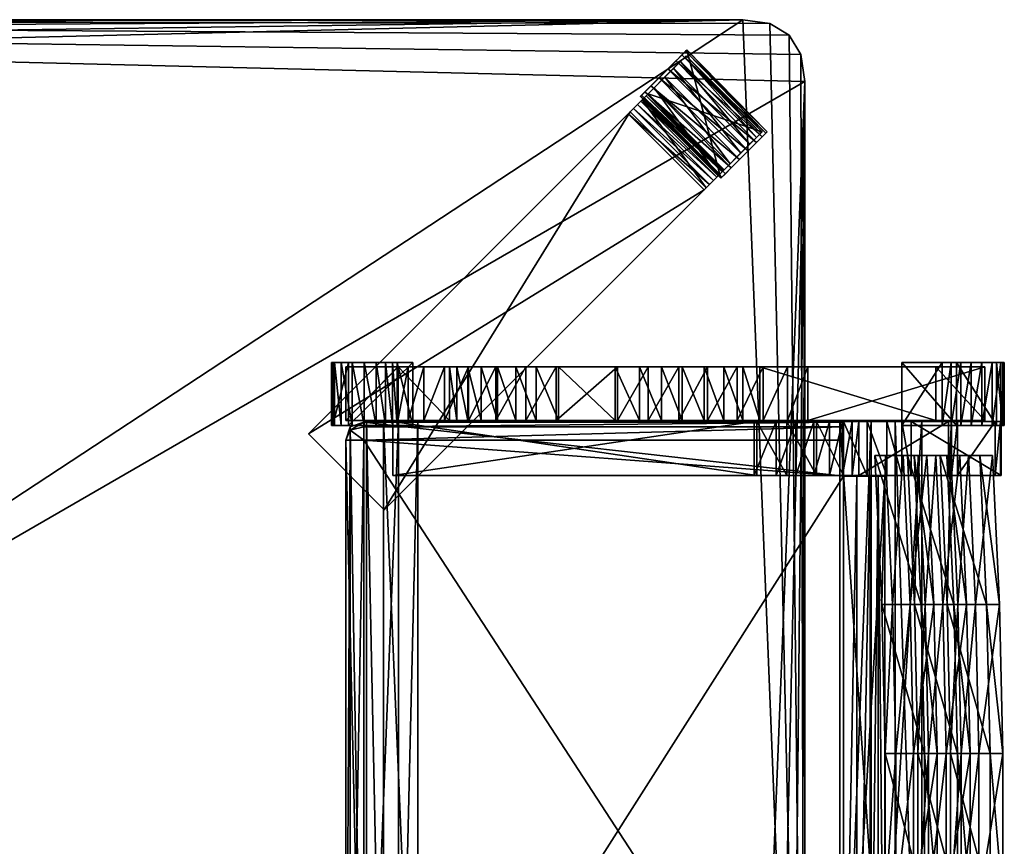
# Model space of a CAD drawing. Units: inches. Extents: x -27.7 to 27.7, y -18.5 to 18.5.
# Drawn here: x 9.4 to 27.7, y -0.4 to 15 of the extents above; entities that cross this region are included whole.
import ezdxf

# ---------------------------------------------------------------- set-up
doc = ezdxf.new("R2010")
doc.units = ezdxf.units.IN
doc.header["$MEASUREMENT"] = 0
for name, color, linetype in [('AFUTL-3-BKWD', 15, 'Continuous'), ('AFUTL-3-EDPL', 19, 'Continuous'), ('AFUTL-3-FMWD', 15, 'Continuous'), ('AFUTL-3-GDPL', 19, 'Continuous'), ('AFUTL-3-GDPL1', 19, 'Continuous'), ('AFUTL-3-LGWD', 15, 'Continuous'), ('AFUTL-3-LGWD1', 15, 'Continuous'), ('AFUTL-3-STWD', 15, 'Continuous'), ('AFUTL-3-SUWD', 15, 'Continuous'), ('AFUTL-3-TPWD', 15, 'Continuous')]:
    doc.layers.add(name, color=color, linetype=linetype)

msp = doc.modelspace()

# ---------------------------------------------------------------- meshes
at = {"layer": 'AFUTL-3-BKWD'}
mesh = msp.add_polyface(dxfattribs=at)
corners = [(25.304, 6.9, 6.794), (25.502, 6.9, 7.814), (26.275, 6.9, 7.874), (26.039, 6.9, 6.652), (25.304, -6.954, 6.794), (25.502, -6.954, 7.814), (26.275, -6.954, 7.874), (26.039, -6.954, 6.652), (25.433, 4.129, 6.794), (25.497, 1.358, 6.794), (25.497, -1.413, 6.794), (25.433, -4.184, 6.794), (25.96, -4.184, 7.96), (25.695, -1.413, 7.814), (25.695, 1.358, 7.814), (25.631, 4.129, 7.814), (26.404, -4.184, 7.874), (26.468, -1.413, 7.874), (26.468, 1.358, 7.874), (26.404, 4.129, 7.874), (26.167, -4.184, 6.652), (26.232, -1.413, 6.652), (26.232, 1.358, 6.652), (26.167, 4.129, 6.652), (25.831, 6.9, 7.96), (25.831, -6.954, 7.96), (25.631, -4.184, 7.814), (26.025, -1.413, 7.96), (26.025, 1.358, 7.96), (25.96, 4.129, 7.96)]
mesh.append_faces([[corners[k] for k in face] for face in [(6, 4, 7)]], dxfattribs={"vtx0": -1})
mesh.append_faces([[corners[k] for k in face] for face in [(10, 13, 14), (14, 9, 10), (27, 17, 18), (18, 28, 27), (17, 21, 22), (22, 18, 17), (21, 10, 9), (9, 22, 21), (6, 5, 4), (26, 11, 4), (11, 26, 13), (13, 10, 11), (8, 15, 1), (15, 8, 9), (9, 14, 15), (16, 12, 25), (12, 16, 17), (17, 27, 12), (29, 19, 2), (19, 29, 28), (28, 18, 19), (20, 16, 6), (16, 20, 21), (21, 17, 16), (19, 23, 3), (23, 19, 18), (18, 22, 23), (11, 20, 7), (20, 11, 10), (10, 21, 20), (23, 8, 0), (8, 23, 22), (22, 9, 8), (12, 26, 5), (26, 12, 27), (27, 13, 26), (13, 27, 28), (28, 14, 13), (14, 28, 29), (29, 15, 14), (15, 29, 24)]], dxfattribs={"vtx0": -1, "vtx2": -1})
mesh.append_faces([[corners[k] for k in face] for face in [(1, 24, 0)]], dxfattribs={"vtx1": -1})
mesh.append_faces([[corners[k] for k in face] for face in [(24, 2, 0)]], dxfattribs={"vtx1": -1, "vtx2": -1})
mesh.append_faces([[corners[k] for k in face] for face in [(2, 3, 0), (6, 25, 5), (4, 5, 26), (1, 0, 8), (25, 6, 16), (2, 24, 29), (6, 7, 20), (3, 2, 19), (7, 4, 11), (0, 3, 23), (5, 25, 12), (24, 1, 15)]], dxfattribs={"vtx2": -1})
mesh = msp.add_polyface(dxfattribs=at)
corners = [(25.913, 6.9, 9.938), (26.111, 6.9, 10.959), (26.884, 6.9, 11.018), (26.648, 6.9, 9.796), (25.913, -6.954, 9.938), (26.111, -6.954, 10.959), (26.884, -6.954, 11.018), (26.648, -6.954, 9.796), (26.042, 4.129, 9.938), (26.106, 1.358, 9.938), (26.106, -1.413, 9.938), (26.042, -4.184, 9.938), (26.569, -4.184, 11.104), (26.304, -1.413, 10.959), (26.304, 1.358, 10.959), (26.24, 4.129, 10.959), (27.013, -4.184, 11.018), (27.077, -1.413, 11.018), (27.077, 1.358, 11.018), (27.013, 4.129, 11.018), (26.776, -4.184, 9.796), (26.841, -1.413, 9.796), (26.841, 1.358, 9.796), (26.776, 4.129, 9.796), (26.44, 6.9, 11.104), (26.44, -6.954, 11.104), (26.24, -4.184, 10.959), (26.634, -1.413, 11.104), (26.634, 1.358, 11.104), (26.569, 4.129, 11.104)]
mesh.append_faces([[corners[k] for k in face] for face in [(6, 4, 7)]], dxfattribs={"vtx0": -1})
mesh.append_faces([[corners[k] for k in face] for face in [(10, 13, 14), (14, 9, 10), (27, 17, 18), (18, 28, 27), (17, 21, 22), (22, 18, 17), (21, 10, 9), (9, 22, 21), (6, 5, 4), (26, 11, 4), (11, 26, 13), (13, 10, 11), (8, 15, 1), (15, 8, 9), (9, 14, 15), (16, 12, 25), (12, 16, 17), (17, 27, 12), (29, 19, 2), (19, 29, 28), (28, 18, 19), (20, 16, 6), (16, 20, 21), (21, 17, 16), (19, 23, 3), (23, 19, 18), (18, 22, 23), (11, 20, 7), (20, 11, 10), (10, 21, 20), (23, 8, 0), (8, 23, 22), (22, 9, 8), (12, 26, 5), (26, 12, 27), (27, 13, 26), (13, 27, 28), (28, 14, 13), (14, 28, 29), (29, 15, 14), (15, 29, 24)]], dxfattribs={"vtx0": -1, "vtx2": -1})
mesh.append_faces([[corners[k] for k in face] for face in [(1, 24, 0)]], dxfattribs={"vtx1": -1})
mesh.append_faces([[corners[k] for k in face] for face in [(24, 2, 0)]], dxfattribs={"vtx1": -1, "vtx2": -1})
mesh.append_faces([[corners[k] for k in face] for face in [(2, 3, 0), (6, 25, 5), (4, 5, 26), (1, 0, 8), (25, 6, 16), (2, 24, 29), (6, 7, 20), (3, 2, 19), (7, 4, 11), (0, 3, 23), (5, 25, 12), (24, 1, 15)]], dxfattribs={"vtx2": -1})
mesh = msp.add_polyface(dxfattribs=at)
corners = [(26.522, 6.9, 13.039), (26.72, 6.9, 14.06), (27.493, 6.9, 14.119), (27.257, 6.9, 12.897), (26.522, -6.954, 13.039), (26.72, -6.954, 14.06), (27.493, -6.954, 14.119), (27.257, -6.954, 12.897), (26.651, 4.129, 13.039), (26.715, 1.358, 13.039), (26.715, -1.413, 13.039), (26.651, -4.184, 13.039), (27.178, -4.184, 14.205), (26.913, -1.413, 14.06), (26.913, 1.358, 14.06), (26.849, 4.129, 14.06), (27.622, -4.184, 14.119), (27.686, -1.413, 14.119), (27.686, 1.358, 14.119), (27.622, 4.129, 14.119), (27.385, -4.184, 12.897), (27.45, -1.413, 12.897), (27.45, 1.358, 12.897), (27.385, 4.129, 12.897), (27.049, 6.9, 14.205), (27.049, -6.954, 14.205), (26.849, -4.184, 14.06), (27.243, -1.413, 14.205), (27.243, 1.358, 14.205), (27.178, 4.129, 14.205)]
mesh.append_faces([[corners[k] for k in face] for face in [(6, 4, 7)]], dxfattribs={"vtx0": -1})
mesh.append_faces([[corners[k] for k in face] for face in [(10, 13, 14), (14, 9, 10), (27, 17, 18), (18, 28, 27), (17, 21, 22), (22, 18, 17), (21, 10, 9), (9, 22, 21), (6, 5, 4), (26, 11, 4), (11, 26, 13), (13, 10, 11), (8, 15, 1), (15, 8, 9), (9, 14, 15), (16, 12, 25), (12, 16, 17), (17, 27, 12), (29, 19, 2), (19, 29, 28), (28, 18, 19), (20, 16, 6), (16, 20, 21), (21, 17, 16), (19, 23, 3), (23, 19, 18), (18, 22, 23), (11, 20, 7), (20, 11, 10), (10, 21, 20), (23, 8, 0), (8, 23, 22), (22, 9, 8), (12, 26, 5), (26, 12, 27), (27, 13, 26), (13, 27, 28), (28, 14, 13), (14, 28, 29), (29, 15, 14), (15, 29, 24)]], dxfattribs={"vtx0": -1, "vtx2": -1})
mesh.append_faces([[corners[k] for k in face] for face in [(1, 24, 0)]], dxfattribs={"vtx1": -1})
mesh.append_faces([[corners[k] for k in face] for face in [(24, 2, 0)]], dxfattribs={"vtx1": -1, "vtx2": -1})
mesh.append_faces([[corners[k] for k in face] for face in [(2, 3, 0), (6, 25, 5), (4, 5, 26), (1, 0, 8), (25, 6, 16), (2, 24, 29), (6, 7, 20), (3, 2, 19), (7, 4, 11), (0, 3, 23), (5, 25, 12), (24, 1, 15)]], dxfattribs={"vtx2": -1})
at = {"layer": 'AFUTL-3-EDPL'}
mesh = msp.add_polyface(dxfattribs=at)
corners = [(-22.851, -15, 10), (22.851, -15, 10), (-24, 13.851, 10), (24, 13.851, 10), (-22.851, -15, 12), (24, -13.851, 12), (-24, 13.851, 12), (22.851, 15, 12), (-24, -13.851, 10), (24, -13.851, 10), (-22.851, 15, 10), (22.851, 15, 10), (-24, -13.851, 12), (22.851, -15, 12), (-22.851, 15, 12), (24, 13.851, 12), (-23.353, -14.928, 10), (-23.713, -14.713, 10), (-23.928, -14.353, 10), (23.928, -14.353, 10), (23.713, -14.713, 10), (23.353, -14.928, 10), (-23.928, 14.353, 10), (-23.713, 14.713, 10), (-23.353, 14.928, 10), (23.353, 14.928, 10), (23.713, 14.713, 10), (23.928, 14.353, 10), (-23.928, -14.353, 12), (-23.713, -14.713, 12), (-23.353, -14.928, 12), (23.353, -14.928, 12), (23.713, -14.713, 12), (23.928, -14.353, 12), (-23.353, 14.928, 12), (-23.713, 14.713, 12), (-23.928, 14.353, 12), (23.928, 14.353, 12), (23.713, 14.713, 12), (23.353, 14.928, 12)]
mesh.append_faces([[corners[k] for k in face] for face in [(0, 1, 13), (13, 4, 0), (9, 3, 15), (15, 5, 9), (11, 10, 14), (14, 7, 11), (2, 8, 12), (12, 6, 2), (31, 13, 1), (1, 21, 31), (16, 0, 4), (4, 30, 16), (37, 15, 3), (3, 27, 37), (34, 14, 10), (10, 24, 34), (32, 31, 21), (21, 20, 32), (33, 32, 20), (20, 19, 33), (5, 33, 19), (19, 9, 5), (17, 16, 30), (30, 29, 17), (18, 17, 29), (29, 28, 18), (8, 18, 28), (28, 12, 8), (38, 37, 27), (27, 26, 38), (39, 38, 26), (26, 25, 39), (7, 39, 25), (25, 11, 7), (35, 34, 24), (24, 23, 35), (36, 35, 23), (23, 22, 36), (6, 36, 22), (22, 2, 6)]], dxfattribs={"vtx2": -1})
at = {"layer": 'AFUTL-3-FMWD'}
mesh = msp.add_polyface(dxfattribs=at)
corners = [(27.545, 7.527, 14.457), (26.845, 7.527, 14.59), (26.677, 6.527, 14.475), (27.545, 6.527, 14.457), (25.981, 7.527, 5.431), (25.01, 7.527, 5.676), (25.01, 6.527, 5.676), (25.981, 6.527, 5.431), (25.809, 7.527, 4.888), (24.885, 7.527, 5.284), (24.885, 6.527, 5.284), (25.809, 6.527, 4.888), (25.53, 7.527, 4.383), (24.701, 7.527, 4.951), (24.701, 6.527, 4.951), (25.53, 6.527, 4.383), (25.164, 7.527, 3.946), (24.459, 7.527, 4.663), (24.459, 6.527, 4.663), (25.164, 6.527, 3.946), (24.723, 7.527, 3.589), (24.168, 7.527, 4.426), (24.168, 6.527, 4.426), (24.723, 6.527, 3.589), (24.221, 7.527, 3.321), (23.836, 7.527, 4.249), (23.836, 6.527, 4.249), (24.221, 6.527, 3.321), (23.669, 7.527, 3.152), (23.471, 7.527, 4.138), (23.471, 6.527, 4.138), (23.669, 6.527, 3.152), (23.107, 7.527, 3.096), (23.057, 7.527, 4.096), (23.057, 6.527, 4.096), (23.107, 6.527, 3.096), (16.336, 7.527, 3.096), (16.336, 7.527, 4.096), (16.336, 6.527, 4.096), (16.336, 6.527, 3.096), (27.659, 7.527, 14.289), (26.677, 7.527, 14.475), (26.845, 6.527, 14.59), (27.659, 6.527, 14.289), (27.644, 7.527, 14.402), (26.732, 7.527, 14.574), (26.732, 6.527, 14.574), (27.644, 6.527, 14.402), (27.545, -7.527, 14.457), (27.644, -7.527, 14.402), (27.659, -7.527, 14.289), (25.981, -7.527, 5.431), (25.01, -7.527, 5.676), (26.677, -7.527, 14.475), (26.732, -7.527, 14.574), (26.845, -7.527, 14.59), (25.01, -6.527, 5.676), (26.677, -6.527, 14.475), (26.845, -6.527, 14.59), (26.732, -6.527, 14.574), (25.981, -6.527, 5.431), (27.659, -6.527, 14.289), (27.644, -6.527, 14.402), (27.545, -6.527, 14.457), (25.809, -7.527, 4.888), (24.885, -7.527, 5.284), (24.885, -6.527, 5.284), (25.809, -6.527, 4.888), (25.53, -7.527, 4.383), (24.701, -7.527, 4.951), (24.701, -6.527, 4.951), (25.53, -6.527, 4.383), (25.164, -7.527, 3.946), (24.459, -7.527, 4.663), (24.459, -6.527, 4.663), (25.164, -6.527, 3.946), (24.723, -7.527, 3.589), (24.168, -7.527, 4.426), (24.168, -6.527, 4.426), (24.723, -6.527, 3.589), (24.221, -7.527, 3.321), (23.836, -7.527, 4.249), (23.836, -6.527, 4.249), (24.221, -6.527, 3.321), (23.669, -7.527, 3.152), (23.471, -7.527, 4.138), (23.471, -6.527, 4.138), (23.669, -6.527, 3.152), (23.107, -7.527, 3.096), (23.057, -7.527, 4.096), (23.057, -6.527, 4.096), (23.107, -6.527, 3.096), (16.336, -7.527, 3.096), (16.336, -7.527, 4.096), (16.336, -6.527, 4.096), (16.336, -6.527, 3.096)]
mesh.append_faces([[corners[k] for k in face] for face in [(40, 5, 1), (2, 7, 3), (55, 52, 50), (63, 60, 57)]], dxfattribs={"vtx0": -1, "vtx1": -1, "vtx2": -1})
mesh.append_faces([[corners[k] for k in face] for face in [(5, 45, 1), (7, 47, 3), (52, 51, 50), (55, 50, 49), (60, 56, 57), (63, 57, 59), (65, 64, 51), (51, 52, 65), (67, 66, 56), (56, 60, 67), (69, 68, 64), (64, 65, 69), (71, 70, 66), (66, 67, 71), (73, 72, 68), (68, 69, 73), (75, 74, 70), (70, 71, 75), (77, 76, 72), (72, 73, 77), (79, 78, 74), (74, 75, 79), (81, 80, 76), (76, 77, 81), (83, 82, 78), (78, 79, 83), (85, 84, 80), (80, 81, 85), (87, 86, 82), (82, 83, 87), (89, 88, 84), (84, 85, 89), (91, 90, 86), (86, 87, 91), (88, 89, 93), (90, 91, 95)]], dxfattribs={"vtx0": -1, "vtx2": -1})
mesh.append_faces([[corners[k] for k in face] for face in [(0, 44, 1), (42, 46, 3), (48, 55, 49), (58, 63, 59)]], dxfattribs={"vtx1": -1})
mesh.append_faces([[corners[k] for k in face] for face in [(40, 4, 5), (44, 40, 1), (2, 6, 7), (46, 2, 3), (9, 5, 4), (4, 8, 9), (11, 7, 6), (6, 10, 11), (13, 9, 8), (8, 12, 13), (15, 11, 10), (10, 14, 15), (17, 13, 12), (12, 16, 17), (19, 15, 14), (14, 18, 19), (21, 17, 16), (16, 20, 21), (23, 19, 18), (18, 22, 23), (25, 21, 20), (20, 24, 25), (27, 23, 22), (22, 26, 27), (29, 25, 24), (24, 28, 29), (31, 27, 26), (26, 30, 31), (33, 29, 28), (28, 32, 33), (35, 31, 30), (30, 34, 35), (37, 33, 32), (39, 35, 34), (55, 54, 52), (63, 62, 60)]], dxfattribs={"vtx1": -1, "vtx2": -1})
mesh.append_faces([[corners[k] for k in face] for face in [(5, 41, 45), (6, 2, 41), (41, 5, 6), (7, 43, 47), (4, 40, 43), (43, 7, 4), (10, 6, 5), (5, 9, 10), (8, 4, 7), (7, 11, 8), (14, 10, 9), (9, 13, 14), (12, 8, 11), (11, 15, 12), (18, 14, 13), (13, 17, 18), (16, 12, 15), (15, 19, 16), (22, 18, 17), (17, 21, 22), (20, 16, 19), (19, 23, 20), (26, 22, 21), (21, 25, 26), (24, 20, 23), (23, 27, 24), (30, 26, 25), (25, 29, 30), (28, 24, 27), (27, 31, 28), (34, 30, 29), (29, 33, 34), (32, 28, 31), (31, 35, 32), (32, 36, 37), (38, 34, 33), (33, 37, 38), (34, 38, 39), (36, 32, 35), (35, 39, 36), (42, 3, 0), (0, 1, 42), (36, 39, 38), (38, 37, 36), (45, 41, 2), (2, 46, 45), (47, 43, 40), (40, 44, 47), (1, 45, 46), (46, 42, 1), (3, 47, 44), (44, 0, 3), (54, 53, 52), (56, 52, 53), (53, 57, 56), (62, 61, 60), (51, 60, 61), (61, 50, 51), (66, 65, 52), (52, 56, 66), (64, 67, 60), (60, 51, 64), (70, 69, 65), (65, 66, 70), (68, 71, 67), (67, 64, 68), (74, 73, 69), (69, 70, 74), (72, 75, 71), (71, 68, 72), (78, 77, 73), (73, 74, 78), (76, 79, 75), (75, 72, 76), (82, 81, 77), (77, 78, 82), (80, 83, 79), (79, 76, 80), (86, 85, 81), (81, 82, 86), (84, 87, 83), (83, 80, 84), (90, 89, 85), (85, 86, 90), (88, 91, 87), (87, 84, 88), (93, 92, 88), (94, 93, 89), (89, 90, 94), (95, 94, 90), (92, 95, 91), (91, 88, 92), (58, 55, 48), (48, 63, 58), (92, 93, 94), (94, 95, 92), (54, 59, 57), (57, 53, 54), (62, 49, 50), (50, 61, 62), (55, 58, 59), (59, 54, 55), (63, 48, 49), (49, 62, 63)]], dxfattribs={"vtx2": -1})
at = {"layer": 'AFUTL-3-GDPL'}
mesh = msp.add_polyface(dxfattribs=at)
corners = [(15.805, 7.455, 0.012), (15.579, 7.455, 0.06), (16.705, 7.455, 1.769), (15.513, 7.455, 2.025), (15.805, 8.625, 0.012), (15.221, 8.625, 0.743), (16.705, 8.625, 1.769), (15.513, 8.625, 2.025), (16.413, 7.455, 0.487), (15.221, 7.455, 0.743), (16.413, 8.625, 0.487), (15.579, 8.625, 0.06), (16.025, 7.455, 0.002), (16.199, 7.455, 0.079), (16.328, 7.455, 0.24), (15.197, 7.455, 0.483), (15.248, 7.455, 0.283), (15.376, 7.455, 0.142), (16.328, 8.625, 0.24), (16.199, 8.625, 0.079), (16.025, 8.625, 0.002), (15.376, 8.625, 0.142), (15.248, 8.625, 0.283), (15.197, 8.625, 0.483)]
mesh.append_faces([[corners[k] for k in face] for face in [(8, 3, 1)]], dxfattribs={"vtx0": -1, "vtx1": -1, "vtx2": -1})
mesh.append_faces([[corners[k] for k in face] for face in [(3, 15, 16), (3, 16, 17), (3, 17, 1), (4, 21, 22), (4, 22, 23), (4, 23, 5), (4, 5, 7), (4, 7, 6)]], dxfattribs={"vtx0": -1, "vtx2": -1})
mesh.append_faces([[corners[k] for k in face] for face in [(0, 12, 1), (10, 18, 6)]], dxfattribs={"vtx1": -1})
mesh.append_faces([[corners[k] for k in face] for face in [(14, 8, 1), (13, 14, 1), (12, 13, 1), (20, 4, 6), (19, 20, 6), (18, 19, 6)]], dxfattribs={"vtx1": -1, "vtx2": -1})
mesh.append_faces([[corners[k] for k in face] for face in [(8, 2, 3), (3, 9, 15), (4, 11, 21), (0, 1, 11), (11, 4, 0), (9, 3, 7), (7, 5, 9), (3, 2, 6), (6, 7, 3), (2, 8, 10), (10, 6, 2), (21, 11, 1), (1, 17, 21), (12, 0, 4), (4, 20, 12), (22, 21, 17), (17, 16, 22), (23, 22, 16), (16, 15, 23), (5, 23, 15), (15, 9, 5), (13, 12, 20), (20, 19, 13), (14, 13, 19), (19, 18, 14), (8, 14, 18), (18, 10, 8)]], dxfattribs={"vtx2": -1})
mesh = msp.add_polyface(dxfattribs=at)
corners = [(27.298, 7.455, 0.096), (27.49, 7.455, 0.226), (25.81, 7.455, 1.394), (26.822, 7.455, 2.075), (27.298, 8.625, 0.096), (27.569, 8.625, 0.993), (25.81, 8.625, 1.394), (26.822, 8.625, 2.075), (26.557, 7.455, 0.313), (27.569, 7.455, 0.993), (26.557, 8.625, 0.313), (27.49, 8.625, 0.226), (27.098, 7.455, 0.007), (26.908, 7.455, 0.013), (26.727, 7.455, 0.115), (27.688, 7.455, 0.761), (27.714, 7.455, 0.555), (27.648, 7.455, 0.377), (26.727, 8.625, 0.115), (26.908, 8.625, 0.013), (27.098, 8.625, 0.007), (27.648, 8.625, 0.377), (27.714, 8.625, 0.555), (27.688, 8.625, 0.761)]
mesh.append_faces([[corners[k] for k in face] for face in [(8, 3, 1)]], dxfattribs={"vtx0": -1, "vtx1": -1, "vtx2": -1})
mesh.append_faces([[corners[k] for k in face] for face in [(3, 15, 16), (3, 16, 17), (3, 17, 1), (4, 21, 22), (4, 22, 23), (4, 23, 5), (4, 5, 7), (4, 7, 6)]], dxfattribs={"vtx0": -1, "vtx2": -1})
mesh.append_faces([[corners[k] for k in face] for face in [(0, 12, 1), (10, 18, 6)]], dxfattribs={"vtx1": -1})
mesh.append_faces([[corners[k] for k in face] for face in [(14, 8, 1), (13, 14, 1), (12, 13, 1), (20, 4, 6), (19, 20, 6), (18, 19, 6)]], dxfattribs={"vtx1": -1, "vtx2": -1})
mesh.append_faces([[corners[k] for k in face] for face in [(8, 2, 3), (3, 9, 15), (4, 11, 21), (0, 1, 11), (11, 4, 0), (9, 3, 7), (7, 5, 9), (3, 2, 6), (6, 7, 3), (2, 8, 10), (10, 6, 2), (21, 11, 1), (1, 17, 21), (12, 0, 4), (4, 20, 12), (22, 21, 17), (17, 16, 22), (23, 22, 16), (16, 15, 23), (5, 23, 15), (15, 9, 5), (13, 12, 20), (20, 19, 13), (14, 13, 19), (19, 18, 14), (8, 14, 18), (18, 10, 8)]], dxfattribs={"vtx2": -1})
at = {"layer": 'AFUTL-3-GDPL1'}
mesh = msp.add_polyface(dxfattribs=at)
corners = [(21.289, 13.92, 0), (21.453, 14.084, -0.003), (20.943, 13.574, 1.912), (21.806, 14.436, 1.899), (22.784, 12.398, 0), (23.302, 12.915, 0.584), (22.439, 12.052, 1.912), (23.301, 12.914, 1.899), (20.945, 13.576, 0.598), (21.807, 14.438, 0.584), (22.44, 12.053, 0.598), (22.948, 12.562, -0.003), (21.137, 13.768, 0.039), (21.028, 13.659, 0.152), (20.964, 13.595, 0.338), (21.783, 14.414, 0.326), (21.716, 14.347, 0.141), (21.606, 14.237, 0.032), (22.46, 12.073, 0.338), (22.524, 12.137, 0.152), (22.632, 12.245, 0.039), (23.101, 12.715, 0.032), (23.211, 12.825, 0.141), (23.278, 12.892, 0.326)]
mesh.append_faces([[corners[k] for k in face] for face in [(8, 3, 1)]], dxfattribs={"vtx0": -1, "vtx1": -1, "vtx2": -1})
mesh.append_faces([[corners[k] for k in face] for face in [(3, 15, 16), (3, 16, 17), (3, 17, 1), (4, 21, 22), (4, 22, 23), (4, 23, 5), (4, 5, 7), (4, 7, 6)]], dxfattribs={"vtx0": -1, "vtx2": -1})
mesh.append_faces([[corners[k] for k in face] for face in [(0, 12, 1), (10, 18, 6)]], dxfattribs={"vtx1": -1})
mesh.append_faces([[corners[k] for k in face] for face in [(14, 8, 1), (13, 14, 1), (12, 13, 1), (20, 4, 6), (19, 20, 6), (18, 19, 6)]], dxfattribs={"vtx1": -1, "vtx2": -1})
mesh.append_faces([[corners[k] for k in face] for face in [(8, 2, 3), (3, 9, 15), (4, 11, 21), (0, 1, 11), (11, 4, 0), (9, 3, 7), (7, 5, 9), (3, 2, 6), (6, 7, 3), (2, 8, 10), (10, 6, 2), (21, 11, 1), (1, 17, 21), (12, 0, 4), (4, 20, 12), (22, 21, 17), (17, 16, 22), (23, 22, 16), (16, 15, 23), (5, 23, 15), (15, 9, 5), (13, 12, 20), (20, 19, 13), (14, 13, 19), (19, 18, 14), (8, 14, 18), (18, 10, 8)]], dxfattribs={"vtx2": -1})
at = {"layer": 'AFUTL-3-LGWD'}
mesh = msp.add_polyface(dxfattribs=at)
corners = [(17.294, 7.545, 6.885), (17.744, 7.545, 7.236), (17.744, 8.545, 7.236), (17.294, 8.545, 6.885), (17.982, 7.545, 6.154), (16.915, 8.545, 6.456), (17.982, 8.545, 6.154), (17.728, 8.545, 5.865), (16.915, 7.545, 6.456), (17.728, 7.545, 5.865), (16.62, 8.545, 5.958), (17.529, 8.545, 5.531), (16.62, 7.545, 5.958), (17.529, 7.545, 5.531), (16.429, 8.545, 5.423), (17.387, 8.545, 5.132), (16.429, 7.545, 5.423), (17.387, 7.545, 5.132), (15.462, 8.545, 1.187), (16.432, 8.545, 0.943), (15.462, 7.545, 1.187), (16.432, 7.545, 0.943)]
mesh.append_faces([[corners[k] for k in face] for face in [(0, 1, 2), (2, 3, 0), (1, 0, 4), (5, 3, 6), (6, 7, 5), (8, 0, 3), (3, 5, 8), (9, 4, 0), (0, 8, 9), (10, 5, 7), (7, 11, 10), (12, 8, 5), (5, 10, 12), (13, 9, 8), (8, 12, 13), (11, 7, 9), (9, 13, 11), (14, 10, 11), (11, 15, 14), (16, 12, 10), (10, 14, 16), (17, 13, 12), (12, 16, 17), (15, 11, 13), (13, 17, 15), (18, 14, 15), (15, 19, 18), (20, 16, 14), (14, 18, 20), (21, 17, 16), (16, 20, 21), (19, 15, 17), (17, 21, 19), (19, 21, 20), (20, 18, 19)]])
mesh = msp.add_polyface(dxfattribs=at)
corners = [(20.472, 8.545, 6.717), (19.421, 8.545, 6.717), (19.373, 8.545, 7.717), (20.514, 8.545, 7.717), (19.373, 7.545, 7.717), (20.514, 7.545, 7.717), (19.421, 7.545, 6.717), (20.472, 7.545, 6.717), (18.808, 8.545, 7.663), (19, 8.545, 6.677), (18.808, 7.545, 7.663), (19, 7.545, 6.677), (18.252, 8.545, 7.498), (18.627, 8.545, 6.566), (18.252, 7.545, 7.498), (18.627, 7.545, 6.566), (17.744, 8.545, 7.236), (18.285, 8.545, 6.39), (17.744, 7.545, 7.236), (18.285, 7.545, 6.39), (17.294, 8.545, 6.885), (17.982, 8.545, 6.154), (17.982, 7.545, 6.154), (17.728, 8.545, 5.865), (17.728, 7.545, 5.865)]
mesh.append_faces([[corners[k] for k in face] for face in [(0, 1, 2), (3, 2, 4), (5, 4, 6), (7, 6, 1), (8, 2, 1), (1, 9, 8), (10, 4, 2), (2, 8, 10), (11, 6, 4), (4, 10, 11), (9, 1, 6), (6, 11, 9), (12, 8, 9), (9, 13, 12), (14, 10, 8), (8, 12, 14), (15, 11, 10), (10, 14, 15), (13, 9, 11), (11, 15, 13), (16, 12, 13), (13, 17, 16), (18, 14, 12), (12, 16, 18), (19, 15, 14), (14, 18, 19), (17, 13, 15), (15, 19, 17), (20, 16, 17), (17, 21, 20), (22, 19, 18), (21, 17, 19), (19, 22, 21), (23, 21, 22), (22, 24, 23)]])
mesh = msp.add_polyface(dxfattribs=at)
corners = [(22.493, 7.545, 5.897), (22.132, 7.545, 6.179), (22.132, 8.545, 6.179), (22.194, 8.545, 7.29), (22.744, 8.545, 6.975), (21.719, 8.545, 6.407), (21.719, 7.545, 6.407), (22.744, 7.545, 6.975), (22.194, 7.545, 7.29), (21.66, 8.545, 7.524), (21.334, 8.545, 6.575), (21.66, 7.545, 7.524), (21.334, 7.545, 6.575), (21.089, 8.545, 7.669), (20.923, 8.545, 6.68), (21.089, 7.545, 7.669), (20.923, 7.545, 6.68), (20.514, 8.545, 7.717), (20.472, 8.545, 6.717), (20.514, 7.545, 7.717), (20.472, 7.545, 6.717), (19.373, 8.545, 7.717), (19.373, 7.545, 7.717), (19.421, 7.545, 6.717), (19.421, 8.545, 6.717)]
mesh.append_faces([[corners[k] for k in face] for face in [(0, 1, 2), (3, 4, 2), (2, 5, 3), (6, 1, 7), (7, 8, 6), (5, 2, 1), (1, 6, 5), (9, 3, 5), (5, 10, 9), (11, 8, 3), (3, 9, 11), (12, 6, 8), (8, 11, 12), (10, 5, 6), (6, 12, 10), (13, 9, 10), (10, 14, 13), (15, 11, 9), (9, 13, 15), (16, 12, 11), (11, 15, 16), (14, 10, 12), (12, 16, 14), (17, 13, 14), (14, 18, 17), (19, 15, 13), (13, 17, 19), (20, 16, 15), (15, 19, 20), (18, 14, 16), (16, 20, 18), (21, 17, 18), (22, 19, 17), (23, 20, 19), (24, 18, 20)]])
mesh = msp.add_polyface(dxfattribs=at)
corners = [(24.061, 8.545, 5.616), (27.352, 8.545, 1.173), (26.439, 8.545, 0.763), (23.166, 8.545, 5.169), (24.061, 7.545, 5.616), (27.352, 7.545, 1.173), (23.166, 7.545, 5.169), (26.439, 7.545, 0.763), (23.681, 8.545, 6.122), (22.846, 8.545, 5.565), (23.681, 7.545, 6.122), (22.846, 7.545, 5.565), (23.225, 8.545, 6.583), (22.493, 8.545, 5.897), (23.225, 7.545, 6.583), (22.493, 7.545, 5.897), (22.744, 8.545, 6.975), (22.132, 8.545, 6.179), (22.744, 7.545, 6.975), (22.132, 7.545, 6.179), (22.194, 7.545, 7.29), (22.194, 8.545, 7.29)]
mesh.append_faces([[corners[k] for k in face] for face in [(0, 1, 2), (2, 3, 0), (4, 5, 1), (1, 0, 4), (6, 7, 5), (5, 4, 6), (3, 2, 7), (7, 6, 3), (8, 0, 3), (3, 9, 8), (10, 4, 0), (0, 8, 10), (11, 6, 4), (4, 10, 11), (9, 3, 6), (6, 11, 9), (12, 8, 9), (9, 13, 12), (14, 10, 8), (8, 12, 14), (15, 11, 10), (10, 14, 15), (13, 9, 11), (11, 15, 13), (16, 12, 13), (13, 17, 16), (18, 14, 12), (12, 16, 18), (19, 15, 14), (14, 18, 19), (17, 13, 15), (20, 18, 16), (16, 21, 20), (5, 7, 2), (2, 1, 5)]])
at = {"layer": 'AFUTL-3-LGWD1'}
mesh = msp.add_polyface(dxfattribs=at)
corners = [(23.207, 12.915, 0.521), (22.5, 12.208, 0.521), (21.085, 13.622, 0.521), (21.793, 14.33, 0.521), (23.207, 12.915, 8.695), (22.5, 12.208, 8.638), (21.085, 13.622, 8.638), (21.793, 14.33, 8.695), (23.181, 12.89, 9.01), (22.488, 12.197, 8.781), (21.074, 13.611, 8.781), (21.767, 14.304, 9.01), (23.101, 12.809, 9.327), (22.462, 12.17, 8.885), (21.047, 13.584, 8.885), (21.687, 14.224, 9.327), (22.975, 12.684, 9.606), (22.42, 12.129, 8.977), (21.006, 13.543, 8.977), (21.561, 14.098, 9.606), (22.811, 12.519, 9.839), (22.366, 12.074, 9.054), (20.951, 13.488, 9.054), (21.397, 13.934, 9.839), (22.613, 12.322, 10.017), (22.301, 12.009, 9.113), (20.886, 13.423, 9.113), (21.199, 13.736, 10.017), (22.389, 12.098, 10.13), (22.227, 11.936, 9.15), (20.813, 13.35, 9.15), (20.975, 13.512, 10.13), (22.166, 11.875, 10.166), (22.126, 11.834, 9.166), (20.712, 13.249, 9.166), (20.752, 13.289, 10.166), (16.177, 5.886, 10.166), (16.177, 5.886, 9.166), (14.763, 7.3, 9.166), (14.763, 7.3, 10.166)]
mesh.append_faces([[corners[k] for k in face] for face in [(5, 1, 0), (0, 4, 5), (6, 2, 1), (1, 5, 6), (7, 3, 2), (2, 6, 7), (4, 0, 3), (3, 7, 4), (9, 5, 4), (4, 8, 9), (10, 6, 5), (5, 9, 10), (11, 7, 6), (6, 10, 11), (8, 4, 7), (7, 11, 8), (13, 9, 8), (8, 12, 13), (14, 10, 9), (9, 13, 14), (15, 11, 10), (10, 14, 15), (12, 8, 11), (11, 15, 12), (17, 13, 12), (12, 16, 17), (18, 14, 13), (13, 17, 18), (19, 15, 14), (14, 18, 19), (16, 12, 15), (15, 19, 16), (21, 17, 16), (16, 20, 21), (22, 18, 17), (17, 21, 22), (23, 19, 18), (18, 22, 23), (20, 16, 19), (19, 23, 20), (25, 21, 20), (20, 24, 25), (26, 22, 21), (21, 25, 26), (27, 23, 22), (22, 26, 27), (24, 20, 23), (23, 27, 24), (29, 25, 24), (24, 28, 29), (30, 26, 25), (25, 29, 30), (31, 27, 26), (26, 30, 31), (28, 24, 27), (27, 31, 28), (33, 29, 28), (28, 32, 33), (34, 30, 29), (29, 33, 34), (35, 31, 30), (30, 34, 35), (32, 28, 31), (31, 35, 32), (37, 33, 32), (32, 36, 37), (38, 34, 33), (33, 37, 38), (39, 35, 34), (34, 38, 39), (36, 32, 35), (35, 39, 36), (2, 3, 0), (0, 1, 2), (36, 39, 38), (38, 37, 36)]], dxfattribs={"vtx2": -1})
at = {"layer": 'AFUTL-3-STWD'}
mesh = msp.add_polyface(dxfattribs=at)
corners = [(15.793, 7.516, 4.104), (15.793, -7.516, 4.104), (15.543, -7.433, 4.104), (15.459, -7.182, 4.104), (15.543, 7.432, 4.104), (15.459, 7.182, 4.104), (15.793, 7.182, 5), (15.793, -7.182, 5), (15.459, -7.182, 4.666), (15.459, 7.182, 4.666), (15.793, -7.516, 4.666), (15.793, 7.516, 4.666), (15.543, 7.37, 4.854), (15.543, 7.432, 4.666), (15.606, -7.433, 4.854), (15.543, -7.433, 4.666), (15.543, -7.182, 4.916), (15.543, 7.182, 4.916), (15.793, -7.433, 4.916), (15.793, 7.432, 4.916), (24.722, 6.515, 5), (24.722, 6.515, 4.104), (24.722, 7.516, 4.104), (24.722, 7.182, 5), (24.722, 7.516, 4.666), (24.722, 7.432, 4.916), (25.491, 6.515, 4.104), (25.365, 6.515, 4.666), (25.22, 6.515, 4.916), (24.969, 6.515, 5), (24.722, -7.182, 5), (24.722, -7.433, 4.916), (24.722, -7.516, 4.666), (24.722, -7.516, 4.104), (24.722, -6.521, 4.104), (24.722, -6.521, 5), (24.969, -6.521, 5), (25.365, -6.521, 4.666), (25.22, -6.521, 4.916), (25.491, -6.521, 4.104)]
mesh.append_faces([[corners[k] for k in face] for face in [(9, 12, 13), (10, 14, 15), (9, 17, 12), (10, 18, 14)]])
mesh.append_faces([[corners[k] for k in face] for face in [(21, 23, 20), (21, 27, 26), (35, 7, 30), (34, 26, 39), (30, 34, 35), (37, 34, 39)]], dxfattribs={"vtx0": -1})
mesh.append_faces([[corners[k] for k in face] for face in [(35, 20, 6), (1, 0, 21), (34, 1, 21)]], dxfattribs={"vtx0": -1, "vtx1": -1, "vtx2": -1})
mesh.append_faces([[corners[k] for k in face] for face in [(35, 29, 20), (35, 6, 7), (1, 3, 5), (1, 5, 4), (1, 4, 0), (34, 21, 26), (30, 32, 33), (30, 33, 34), (37, 36, 35), (37, 35, 34)]], dxfattribs={"vtx0": -1, "vtx2": -1})
mesh.append_faces([[corners[k] for k in face] for face in [(22, 24, 23), (21, 22, 23), (20, 29, 27), (21, 20, 27)]], dxfattribs={"vtx1": -1, "vtx2": -1})
mesh.append_faces([[corners[k] for k in face] for face in [(3, 8, 9), (9, 5, 3), (16, 7, 6), (6, 17, 16), (8, 3, 2), (2, 15, 8), (4, 5, 9), (9, 13, 4), (12, 17, 6), (6, 19, 12), (11, 13, 12), (12, 19, 11), (14, 18, 7), (7, 16, 14), (8, 15, 14), (14, 16, 8), (8, 16, 17), (17, 9, 8), (15, 2, 1), (1, 10, 15), (0, 4, 13), (13, 11, 0), (22, 0, 11), (11, 24, 22), (24, 11, 19), (19, 25, 24), (25, 19, 6), (6, 23, 25), (31, 18, 10), (10, 32, 31), (30, 7, 18), (18, 31, 30), (33, 32, 10), (10, 1, 33), (36, 38, 28), (28, 29, 36), (38, 37, 27), (27, 28, 38), (39, 26, 27), (27, 37, 39), (24, 25, 23), (29, 28, 27), (35, 36, 29), (20, 23, 6), (34, 33, 1), (1, 2, 3), (0, 22, 21), (30, 31, 32), (37, 38, 36)]], dxfattribs={"vtx2": -1})
at = {"layer": 'AFUTL-3-SUWD'}
mesh = msp.add_polyface(dxfattribs=at)
corners = [(15.843, 7.55, 2.494), (16.159, 7.55, 4.062), (16.803, 7.55, 4.06), (16.441, 7.55, 2.373), (15.843, -7.545, 2.494), (16.159, -7.545, 4.062), (16.803, -7.545, 4.06), (16.441, -7.545, 2.373)]
mesh.append_faces([[corners[k] for k in face] for face in [(5, 1, 0), (0, 4, 5), (6, 2, 1), (1, 5, 6), (7, 3, 2), (2, 6, 7), (4, 0, 3), (3, 7, 4), (2, 3, 0), (0, 1, 2), (4, 7, 6), (6, 5, 4)]], dxfattribs={"vtx2": -1})
mesh = msp.add_polyface(dxfattribs=at)
corners = [(26.178, 7.55, 2.721), (25.237, 7.55, 4.014), (24.653, 7.55, 3.743), (25.686, 7.55, 2.362), (26.178, -7.545, 2.721), (25.237, -7.545, 4.014), (24.653, -7.545, 3.743), (25.686, -7.545, 2.362)]
mesh.append_faces([[corners[k] for k in face] for face in [(5, 1, 0), (0, 4, 5), (6, 2, 1), (1, 5, 6), (7, 3, 2), (2, 6, 7), (4, 0, 3), (3, 7, 4), (2, 3, 0), (0, 1, 2), (4, 7, 6), (6, 5, 4)]], dxfattribs={"vtx2": -1})
at = {"layer": 'AFUTL-3-TPWD'}
mesh = msp.add_polyface(dxfattribs=at)
corners = [(-22.851, -15, 10), (22.851, -15, 10), (-24, 13.851, 10), (24, 13.851, 10), (-22.851, -15, 12), (24, -13.851, 12), (-24, 13.851, 12), (22.851, 15, 12), (-24, -13.851, 10), (24, -13.851, 10), (-22.851, 15, 10), (22.851, 15, 10), (-24, -13.851, 12), (22.851, -15, 12), (-22.851, 15, 12), (24, 13.851, 12), (-23.353, -14.928, 10), (-23.713, -14.713, 10), (-23.928, -14.353, 10), (23.928, -14.353, 10), (23.713, -14.713, 10), (23.353, -14.928, 10), (-23.928, 14.353, 10), (-23.713, 14.713, 10), (-23.353, 14.928, 10), (23.353, 14.928, 10), (23.713, 14.713, 10), (23.928, 14.353, 10), (-23.928, -14.353, 12), (-23.713, -14.713, 12), (-23.353, -14.928, 12), (23.353, -14.928, 12), (23.713, -14.713, 12), (23.928, -14.353, 12), (-23.353, 14.928, 12), (-23.713, 14.713, 12), (-23.928, 14.353, 12), (23.928, 14.353, 12), (23.713, 14.713, 12), (23.353, 14.928, 12)]
mesh.append_faces([[corners[k] for k in face] for face in [(8, 10, 3), (8, 3, 1), (4, 5, 7), (4, 7, 6)]], dxfattribs={"vtx0": -1, "vtx1": -1, "vtx2": -1})
mesh.append_faces([[corners[k] for k in face] for face in [(8, 22, 23), (8, 23, 24), (8, 24, 10), (10, 25, 26), (10, 26, 27), (10, 27, 3), (3, 19, 20), (3, 20, 21), (3, 21, 1), (4, 31, 32), (4, 32, 33), (4, 33, 5), (5, 37, 38), (5, 38, 39), (5, 39, 7), (7, 34, 35), (7, 35, 36), (7, 36, 6)]], dxfattribs={"vtx0": -1, "vtx2": -1})
mesh.append_faces([[corners[k] for k in face] for face in [(0, 16, 1), (12, 28, 6)]], dxfattribs={"vtx1": -1})
mesh.append_faces([[corners[k] for k in face] for face in [(18, 8, 1), (17, 18, 1), (16, 17, 1), (30, 4, 6), (29, 30, 6), (28, 29, 6)]], dxfattribs={"vtx1": -1, "vtx2": -1})
mesh.append_faces([[corners[k] for k in face] for face in [(8, 2, 22), (10, 11, 25), (3, 9, 19), (4, 13, 31), (5, 15, 37), (7, 14, 34)]], dxfattribs={"vtx2": -1})

doc.saveas('drawing.dxf')
